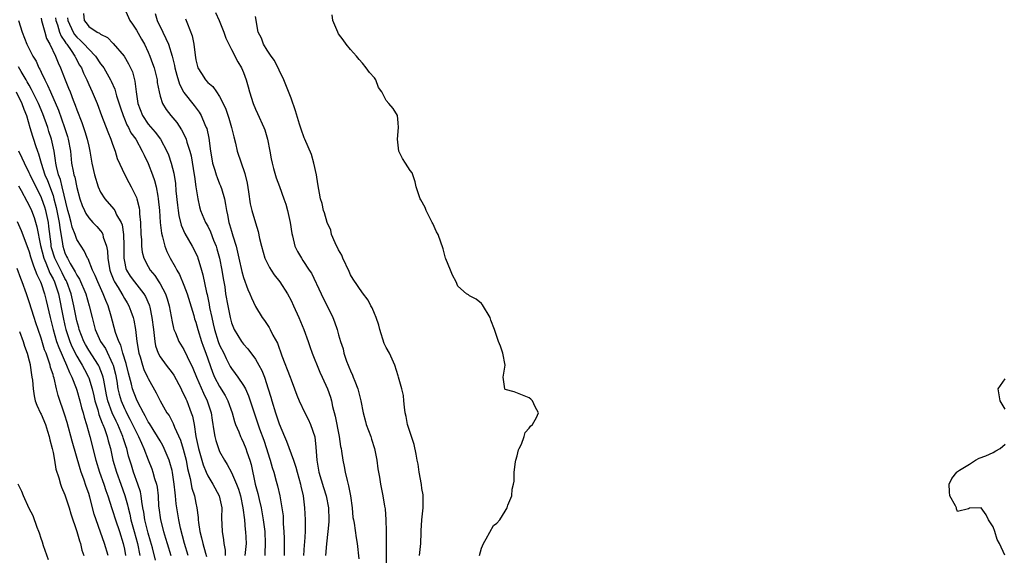
# Model space of a CAD drawing. Units: inches. Extents: x 2610000 to 2613000, y 1515000 to 1518000.
# Drawn here: x 2610851 to 2611017, y 1515165 to 1515255 of the extents above; entities that cross this region are included whole.
import ezdxf

# ---------------------------------------------------------------- set-up
doc = ezdxf.new("R2010")
doc.units = ezdxf.units.IN
doc.header["$MEASUREMENT"] = 0
doc.layers.add('LD26101515_2ft', color=122, linetype='Continuous')

msp = doc.modelspace()

# ---------------------------------------------------------------- linework, layer by layer
at = {"layer": 'LD26101515_2ft'}
for points, elevation in [([(2610862.14, 1515256.14), (2610862.24, 1515255), (2610862.59, 1515254.59), (2610863, 1515253.99), (2610864.43, 1515253), (2610864.83, 1515252.83), (2610865, 1515252.66), (2610866.13, 1515252.13), (2610867.11, 1515251.11), (2610868.95, 1515248.95), (2610869.71, 1515247.71), (2610870.04, 1515247), (2610870.33, 1515246.33), (2610870.76, 1515244.76), (2610870.96, 1515243), (2610871.25, 1515241), (2610872.02, 1515239), (2610873, 1515237.55), (2610874.19, 1515236.19), (2610875.04, 1515235.04), (2610876.13, 1515233), (2610876.38, 1515232.38), (2610876.86, 1515231), (2610877.3, 1515229.3), (2610877.56, 1515227.56), (2610877.65, 1515226.35), (2610877.91, 1515223.91), (2610878.02, 1515223), (2610878.15, 1515222.15), (2610878.54, 1515220.54), (2610879.15, 1515219.15), (2610880.39, 1515217), (2610880.6, 1515216.6), (2610881, 1515215.81), (2610881.26, 1515215.26), (2610881.35, 1515215), (2610881.48, 1515214.52), (2610881.97, 1515213), (2610882.2, 1515212.2), (2610882.79, 1515209.21), (2610882.88, 1515208.88), (2610883.22, 1515207.22), (2610883.3, 1515206.7), (2610883.67, 1515205), (2610883.93, 1515203.93), (2610884.13, 1515203), (2610884.76, 1515201), (2610885, 1515200.38), (2610885.68, 1515199), (2610886.1, 1515198.1), (2610886.79, 1515196.79), (2610887, 1515196.44), (2610887.62, 1515195.62), (2610888.05, 1515195), (2610889, 1515193.57), (2610889.32, 1515193), (2610889.84, 1515191.84), (2610890.83, 1515188.83), (2610891.7, 1515186.3), (2610892.4, 1515184.4), (2610892.87, 1515183), (2610893.36, 1515181.36), (2610893.49, 1515181), (2610893.8, 1515179.8), (2610894.09, 1515179), (2610894.5, 1515177.5), (2610894.71, 1515176.71), (2610895.09, 1515175), (2610895.47, 1515173), (2610895.65, 1515171.65), (2610895.69, 1515171), (2610895.7, 1515170.3), (2610895.77, 1515169), (2610895.82, 1515167.82), (2610895.83, 1515166.17), (2610895.87, 1515165)], 7606), ([(2610869, 1515257), (2610869.92, 1515255), (2610870.34, 1515254.34), (2610871, 1515253.33), (2610871.86, 1515251.86), (2610872.35, 1515251), (2610873, 1515249.65), (2610873.28, 1515249), (2610873.73, 1515247.73), (2610873.97, 1515247), (2610874.48, 1515245), (2610874.52, 1515244.52), (2610874.82, 1515243), (2610875, 1515242.26), (2610875.37, 1515241), (2610875.99, 1515239.99), (2610876.77, 1515239), (2610877.8, 1515237.8), (2610878.61, 1515236.61), (2610879.27, 1515235.27), (2610879.37, 1515235), (2610879.49, 1515234.51), (2610879.99, 1515233), (2610880.2, 1515232.2), (2610880.74, 1515229), (2610880.76, 1515228.76), (2610881.01, 1515227.01), (2610881.32, 1515225), (2610881.62, 1515223.62), (2610881.8, 1515223), (2610882.64, 1515221), (2610883, 1515220.37), (2610883.45, 1515219.45), (2610883.97, 1515218.03), (2610884.39, 1515217), (2610884.54, 1515216.54), (2610884.96, 1515215), (2610885.36, 1515213), (2610885.59, 1515211.59), (2610885.85, 1515210.15), (2610886.01, 1515209), (2610886.35, 1515207), (2610886.74, 1515205), (2610887, 1515204.1), (2610887.3, 1515203.3), (2610887.45, 1515203), (2610888.68, 1515201), (2610889, 1515200.54), (2610889.72, 1515199.72), (2610891, 1515198.01), (2610891.6, 1515197), (2610892.1, 1515196.1), (2610892.53, 1515195), (2610893.17, 1515193), (2610893.59, 1515191.59), (2610893.75, 1515191), (2610894.39, 1515189), (2610895, 1515187.16), (2610895.9, 1515185), (2610896.24, 1515184.24), (2610897.39, 1515181), (2610897.82, 1515179.82), (2610898.02, 1515179), (2610898.58, 1515177), (2610898.65, 1515176.65), (2610899.02, 1515175), (2610899.28, 1515173), (2610899.37, 1515171), (2610899.35, 1515170.65), (2610899.35, 1515169), (2610899.25, 1515167.25), (2610899.2, 1515166.79), (2610899.1, 1515165)], 7608), ([(2610874.15, 1515256.15), (2610874.48, 1515255), (2610875.43, 1515253), (2610875.97, 1515251.97), (2610876.38, 1515251), (2610877.03, 1515249), (2610877.43, 1515247.43), (2610877.49, 1515247), (2610877.8, 1515245.8), (2610878.25, 1515244.25), (2610878.9, 1515243), (2610879, 1515242.84), (2610880.69, 1515240.69), (2610881.56, 1515239.56), (2610881.87, 1515239), (2610882.52, 1515237.48), (2610882.75, 1515237), (2610882.82, 1515236.82), (2610883.19, 1515235.19), (2610883.47, 1515233), (2610883.68, 1515231.68), (2610883.8, 1515231), (2610884.2, 1515229.8), (2610884.42, 1515229), (2610884.56, 1515228.56), (2610885, 1515227.52), (2610885.17, 1515227.17), (2610885.22, 1515227), (2610885.29, 1515226.71), (2610885.79, 1515225), (2610886, 1515224), (2610886.14, 1515223), (2610886.31, 1515222.31), (2610886.57, 1515221), (2610886.68, 1515220.68), (2610887, 1515219.53), (2610887.13, 1515219.13), (2610887.22, 1515218.78), (2610887.75, 1515217), (2610888, 1515216), (2610888.2, 1515215), (2610888.73, 1515212.73), (2610889, 1515211.76), (2610889.75, 1515209.75), (2610890.1, 1515209), (2610890.34, 1515208.34), (2610891, 1515206.84), (2610892.12, 1515205), (2610892.51, 1515204.51), (2610893.32, 1515203.32), (2610893.5, 1515203), (2610893.96, 1515202.04), (2610894.71, 1515200.71), (2610895.45, 1515198.55), (2610896.84, 1515195), (2610897, 1515194.53), (2610897.59, 1515193), (2610897.97, 1515191.97), (2610898.38, 1515191), (2610899.33, 1515189), (2610899.89, 1515187.89), (2610900.29, 1515187), (2610900.97, 1515184.97), (2610901.18, 1515183.18), (2610901.32, 1515181), (2610901.66, 1515179), (2610902.43, 1515176.43), (2610902.92, 1515175), (2610903.32, 1515173), (2610903.36, 1515171), (2610903.35, 1515170.65), (2610903.19, 1515169), (2610902.94, 1515166.94), (2610902.81, 1515165)], 7610), ([(2610884.33, 1515256.33), (2610884.9, 1515255), (2610885.73, 1515253), (2610886.02, 1515252.02), (2610886.52, 1515251), (2610887, 1515250.09), (2610888.03, 1515248.03), (2610888.65, 1515247), (2610889, 1515246.2), (2610889.46, 1515245), (2610889.82, 1515243.82), (2610890.02, 1515243), (2610890.61, 1515241), (2610891, 1515240.06), (2610891.34, 1515239.34), (2610892.42, 1515237), (2610892.57, 1515236.57), (2610893.04, 1515235), (2610893.44, 1515233), (2610893.68, 1515231.68), (2610893.83, 1515231), (2610894.06, 1515230.06), (2610894.51, 1515228.51), (2610895.06, 1515227.06), (2610895.81, 1515225), (2610896.1, 1515224.1), (2610896.42, 1515223), (2610896.87, 1515221), (2610897.11, 1515219.12), (2610897.23, 1515218.77), (2610897.64, 1515217), (2610898.1, 1515216.1), (2610898.74, 1515215), (2610899, 1515214.62), (2610900.05, 1515213), (2610900.45, 1515212.45), (2610902.06, 1515209), (2610904.01, 1515205), (2610904.29, 1515204.29), (2610904.77, 1515203), (2610905, 1515202.08), (2610905.31, 1515201), (2610905.73, 1515199.73), (2610905.87, 1515199), (2610906.31, 1515197.69), (2610906.59, 1515197), (2610906.72, 1515196.72), (2610907, 1515196.03), (2610907.34, 1515195.34), (2610907.44, 1515195), (2610907.71, 1515194.29), (2610908.22, 1515193), (2610908.74, 1515191), (2610909.12, 1515189), (2610909.51, 1515187.51), (2610909.65, 1515187), (2610910.39, 1515185), (2610910.53, 1515184.53), (2610911.03, 1515183), (2610911.4, 1515181), (2610911.57, 1515179.57), (2610911.84, 1515178.16), (2610912.02, 1515177), (2610912.43, 1515175), (2610912.71, 1515173.29), (2610912.81, 1515172.81), (2610912.94, 1515171), (2610913, 1515169.06), (2610913, 1515163)], 7614), ([(2610918.6, 1515165), (2610918.8, 1515167), (2610918.85, 1515168.85), (2610918.88, 1515169.12), (2610918.99, 1515171), (2610919.22, 1515173), (2610919.21, 1515175), (2610919.19, 1515175.19), (2610919, 1515176.27), (2610918.91, 1515176.91), (2610918.53, 1515179), (2610918.35, 1515180.35), (2610918.21, 1515181), (2610918.05, 1515182.05), (2610917.67, 1515183.67), (2610916.59, 1515187), (2610916.34, 1515188.34), (2610916.16, 1515189), (2610916.04, 1515189.96), (2610915.96, 1515191), (2610915.87, 1515191.87), (2610915.63, 1515193), (2610915.08, 1515195), (2610915, 1515195.23), (2610914.45, 1515197), (2610914, 1515198), (2610913.52, 1515199), (2610913, 1515199.95), (2610912.66, 1515200.66), (2610911.91, 1515203), (2610911.74, 1515203.74), (2610911.3, 1515205), (2610911, 1515205.7), (2610910.63, 1515206.63), (2610910.4, 1515207), (2610909.94, 1515207.94), (2610909, 1515209.14), (2610907.46, 1515211.46), (2610907, 1515212.19), (2610906.74, 1515212.74), (2610905.71, 1515215), (2610905.52, 1515215.52), (2610905, 1515216.38), (2610904.43, 1515217.57), (2610903.82, 1515219), (2610903.68, 1515219.68), (2610903.06, 1515221), (2610902.63, 1515222.63), (2610902.47, 1515223), (2610902.21, 1515224.21), (2610901.94, 1515225), (2610901.49, 1515227.49), (2610901.3, 1515229), (2610900.84, 1515231), (2610900.41, 1515232.41), (2610899.33, 1515235), (2610899.22, 1515235.22), (2610898.69, 1515236.69), (2610898.44, 1515237.56), (2610897.76, 1515239.76), (2610897, 1515241.93), (2610896.15, 1515244.15), (2610895.78, 1515245), (2610894.24, 1515248.24), (2610893.68, 1515249), (2610893, 1515249.98), (2610892.36, 1515251), (2610892.03, 1515252.03), (2610891.46, 1515253), (2610891, 1515255.65)], 7616), ([(2610928.67, 1515165), (2610929, 1515166.2), (2610929.34, 1515167), (2610929.77, 1515167.77), (2610931, 1515170.04), (2610931.56, 1515170.44), (2610932.06, 1515171), (2610933, 1515172.47), (2610933.31, 1515173), (2610933.43, 1515173.43), (2610934.08, 1515175), (2610934.15, 1515176.15), (2610934.38, 1515177), (2610934.49, 1515177.51), (2610934.48, 1515179), (2610934.73, 1515180.73), (2610934.77, 1515181), (2610935, 1515181.77), (2610935.25, 1515182.75), (2610935.34, 1515183), (2610935.7, 1515183.7), (2610936.18, 1515185), (2610936.35, 1515185.65), (2610937, 1515186.41), (2610937.25, 1515186.75), (2610937.57, 1515187), (2610938.22, 1515188.22), (2610938.56, 1515189), (2610938.02, 1515189.98), (2610937.57, 1515191), (2610937.27, 1515191.27), (2610937, 1515191.49), (2610934.51, 1515192.51), (2610933, 1515192.92), (2610932.91, 1515193), (2610932.67, 1515195), (2610932.96, 1515197), (2610932.59, 1515199), (2610932.2, 1515200.2), (2610931.84, 1515201), (2610931.19, 1515203), (2610930.58, 1515204.58), (2610930.46, 1515205), (2610929.17, 1515207.17), (2610929, 1515207.38), (2610928.09, 1515208.08), (2610927, 1515208.69), (2610926.82, 1515208.82), (2610926.49, 1515209), (2610925, 1515210.28), (2610924.72, 1515211), (2610924.14, 1515212.14), (2610923.81, 1515213), (2610923, 1515214.87), (2610922.96, 1515215), (2610922.56, 1515216.56), (2610921.71, 1515219), (2610921.45, 1515219.45), (2610920.81, 1515220.81), (2610920.73, 1515221), (2610920.43, 1515221.57), (2610919.72, 1515223), (2610919.54, 1515223.54), (2610918.82, 1515224.82), (2610918.7, 1515225), (2610918.53, 1515225.47), (2610918.02, 1515227), (2610917.85, 1515227.85), (2610917.47, 1515229), (2610917.33, 1515229.33), (2610917, 1515229.76), (2610916.24, 1515231), (2610915.74, 1515231.74), (2610915.13, 1515233), (2610914.88, 1515235), (2610915.06, 1515237), (2610915, 1515237.77), (2610914.87, 1515239), (2610914.18, 1515240.18), (2610913.42, 1515241), (2610913, 1515241.5), (2610912.23, 1515243), (2610911.72, 1515243.72), (2610911.24, 1515245), (2610911, 1515245.32), (2610910.2, 1515246.2), (2610909.65, 1515247), (2610909, 1515247.77), (2610908.42, 1515248.42), (2610908.01, 1515249), (2610907, 1515250.08), (2610906.28, 1515251), (2610905.75, 1515251.75), (2610905, 1515252.73), (2610904.84, 1515253), (2610904.03, 1515255), (2610903.9, 1515255.9)], 7618), ([(2610851.21, 1515255), (2610851.84, 1515253), (2610852.57, 1515251), (2610853.6, 1515249), (2610854.15, 1515248.15), (2610854.64, 1515247), (2610854.78, 1515246.78), (2610855, 1515246.27), (2610855.6, 1515245), (2610856.09, 1515244.09), (2610856.55, 1515243), (2610857.9, 1515239.9), (2610858.93, 1515237), (2610859.44, 1515235.44), (2610859.56, 1515235), (2610859.92, 1515233), (2610860.13, 1515231), (2610860.38, 1515229.62), (2610860.51, 1515229), (2610860.64, 1515228.64), (2610861, 1515226.88), (2610861.5, 1515225), (2610861.87, 1515223.87), (2610862.27, 1515223), (2610862.51, 1515222.51), (2610863, 1515221.76), (2610863.71, 1515221), (2610864.35, 1515220.35), (2610865, 1515219.59), (2610865.25, 1515219.25), (2610865.37, 1515219), (2610865.45, 1515218.55), (2610865.99, 1515217), (2610866.17, 1515216.17), (2610866.2, 1515215), (2610866.42, 1515213.58), (2610866.54, 1515213), (2610866.66, 1515212.66), (2610867.23, 1515211.23), (2610867.35, 1515211), (2610867.94, 1515210.06), (2610868.57, 1515209), (2610868.71, 1515208.71), (2610869, 1515208.2), (2610869.46, 1515207.46), (2610869.72, 1515207), (2610870.07, 1515206.07), (2610870.45, 1515205), (2610870.57, 1515204.57), (2610870.88, 1515203), (2610871.1, 1515201), (2610871.41, 1515199), (2610871.62, 1515198.38), (2610872.03, 1515197), (2610872.28, 1515196.28), (2610872.9, 1515195), (2610873, 1515194.75), (2610874.35, 1515192.35), (2610875, 1515190.99), (2610876.15, 1515189), (2610876.51, 1515188.51), (2610877.21, 1515187.21), (2610877.44, 1515186.56), (2610878.4, 1515184.4), (2610878.87, 1515182.87), (2610879.35, 1515181), (2610879.61, 1515179.61), (2610880.04, 1515177.96), (2610880.33, 1515176.33), (2610880.76, 1515175), (2610881, 1515173.81), (2610881.19, 1515173), (2610881.39, 1515171.39), (2610881.4, 1515171), (2610881.44, 1515170.56), (2610881.68, 1515169), (2610881.96, 1515167.96), (2610882.16, 1515167), (2610882.62, 1515165.38), (2610882.8, 1515164.8)], 7598), ([(2610855, 1515255.36), (2610855.07, 1515255), (2610855.6, 1515253), (2610855.93, 1515251.93), (2610856.47, 1515251), (2610857.42, 1515249), (2610857.84, 1515247.84), (2610858.24, 1515247), (2610859.03, 1515245), (2610859.62, 1515243.62), (2610859.86, 1515243), (2610860.4, 1515241.6), (2610860.74, 1515240.74), (2610861, 1515239.97), (2610861.82, 1515237.82), (2610862.33, 1515236.33), (2610862.75, 1515235), (2610863, 1515233.81), (2610863.2, 1515233), (2610863.54, 1515231), (2610863.98, 1515229), (2610864.59, 1515227), (2610865, 1515226.12), (2610865.7, 1515225), (2610867.24, 1515223.24), (2610867.37, 1515223), (2610867.69, 1515222.31), (2610868.44, 1515221), (2610868.6, 1515220.6), (2610868.85, 1515219), (2610868.88, 1515217.12), (2610868.9, 1515216.9), (2610868.89, 1515215), (2610869, 1515214.42), (2610869.26, 1515213.26), (2610869.36, 1515213), (2610869.99, 1515211.99), (2610870.7, 1515211), (2610872.27, 1515209), (2610872.55, 1515208.55), (2610873.16, 1515207.16), (2610873.21, 1515207), (2610873.25, 1515206.75), (2610873.63, 1515205), (2610873.86, 1515203), (2610874.01, 1515201.99), (2610874.1, 1515201), (2610874.24, 1515200.24), (2610874.67, 1515199), (2610875, 1515198.39), (2610876.02, 1515197), (2610877, 1515195.73), (2610877.3, 1515195.3), (2610878.52, 1515193), (2610878.67, 1515192.67), (2610879, 1515192.05), (2610879.31, 1515191.31), (2610879.46, 1515191), (2610880.24, 1515189), (2610880.44, 1515188.44), (2610880.71, 1515187), (2610881.02, 1515185), (2610881.46, 1515183), (2610882.23, 1515180.23), (2610882.72, 1515179), (2610883, 1515178.39), (2610883.85, 1515177), (2610884.92, 1515175), (2610885.34, 1515173), (2610885.33, 1515171.33), (2610885.41, 1515169), (2610885.64, 1515167.64), (2610885.68, 1515167), (2610885.9, 1515165.9), (2610885.91, 1515165)], 7600), ([(2610857.4, 1515255.4), (2610857.45, 1515255), (2610857.73, 1515254.27), (2610858.11, 1515253), (2610858.35, 1515252.35), (2610859, 1515251.43), (2610859.16, 1515251.16), (2610859.3, 1515251), (2610860.05, 1515249.95), (2610860.68, 1515249), (2610860.77, 1515248.77), (2610861.47, 1515247.47), (2610861.76, 1515247), (2610862.12, 1515246.12), (2610862.66, 1515245), (2610863, 1515244.2), (2610863.57, 1515243), (2610864.41, 1515241), (2610865.15, 1515239), (2610866.22, 1515236.22), (2610866.73, 1515235), (2610867, 1515234.16), (2610867.42, 1515233), (2610867.78, 1515231.78), (2610869.04, 1515229.04), (2610869.73, 1515227.73), (2610870.13, 1515227), (2610871, 1515225.2), (2610871.07, 1515225), (2610871.46, 1515223.46), (2610871.51, 1515223), (2610871.53, 1515222.47), (2610871.71, 1515221), (2610871.78, 1515219), (2610871.86, 1515218.14), (2610871.88, 1515217), (2610871.99, 1515215.99), (2610872.26, 1515215), (2610873, 1515213.58), (2610873.34, 1515213), (2610874.08, 1515212.08), (2610874.8, 1515211), (2610875, 1515210.66), (2610875.89, 1515209), (2610876.17, 1515208.17), (2610876.5, 1515207), (2610877, 1515204.31), (2610877.24, 1515203.24), (2610877.32, 1515203), (2610877.58, 1515202.42), (2610878.15, 1515201), (2610879, 1515199.62), (2610879.53, 1515198.47), (2610880.5, 1515196.5), (2610881.09, 1515195), (2610882.27, 1515192.27), (2610882.92, 1515191), (2610883.57, 1515189), (2610883.74, 1515187.74), (2610884.05, 1515185.95), (2610884.18, 1515185), (2610884.35, 1515184.35), (2610884.78, 1515183), (2610885, 1515182.48), (2610885.8, 1515181), (2610886.28, 1515180.28), (2610887, 1515178.94), (2610887.82, 1515177), (2610888.15, 1515176.15), (2610888.49, 1515175), (2610888.92, 1515173), (2610889.15, 1515171), (2610889.31, 1515169.31), (2610889.35, 1515169), (2610889.44, 1515167), (2610889.22, 1515165)], 7602), ([(2610859.43, 1515255.43), (2610859.46, 1515255), (2610860.37, 1515253), (2610860.61, 1515252.61), (2610861, 1515252.15), (2610861.63, 1515251.63), (2610862.26, 1515251), (2610863, 1515250.16), (2610864.16, 1515249), (2610865, 1515247.71), (2610865.32, 1515247.32), (2610865.52, 1515247), (2610866.67, 1515245), (2610866.78, 1515244.78), (2610867.4, 1515243.4), (2610867.67, 1515242.33), (2610868.31, 1515240.31), (2610868.76, 1515239), (2610869, 1515238.46), (2610869.43, 1515237.43), (2610869.68, 1515237), (2610870.1, 1515236.1), (2610870.89, 1515235), (2610872, 1515233), (2610872.31, 1515232.31), (2610873, 1515230.9), (2610873.74, 1515229), (2610874.06, 1515228.06), (2610874.32, 1515227), (2610874.6, 1515225.4), (2610874.68, 1515225), (2610874.88, 1515223), (2610875.02, 1515221), (2610875.21, 1515219.21), (2610875.41, 1515218.59), (2610875.8, 1515217), (2610876.13, 1515216.13), (2610876.68, 1515215), (2610877.54, 1515213.54), (2610877.8, 1515213), (2610878.26, 1515212.26), (2610879, 1515210.48), (2610879.52, 1515209), (2610880.64, 1515205.36), (2610880.8, 1515204.8), (2610881, 1515204.24), (2610881.33, 1515203), (2610881.93, 1515201), (2610882.21, 1515200.21), (2610882.66, 1515199), (2610883.81, 1515195.81), (2610884.16, 1515195), (2610885, 1515193.41), (2610885.92, 1515191.92), (2610886.4, 1515191), (2610887.1, 1515189), (2610887.51, 1515187.51), (2610887.69, 1515187), (2610888.2, 1515185.8), (2610888.49, 1515185), (2610888.65, 1515184.65), (2610889, 1515183.94), (2610889.38, 1515183), (2610889.56, 1515182.44), (2610890.06, 1515181), (2610890.28, 1515180.28), (2610890.99, 1515177.01), (2610891.4, 1515175.4), (2610891.62, 1515174.38), (2610891.95, 1515173), (2610892.32, 1515171), (2610892.57, 1515169), (2610892.67, 1515167), (2610892.62, 1515165.38), (2610892.58, 1515165)], 7604), ([(2610879.28, 1515255.28), (2610879.57, 1515254.43), (2610880.4, 1515252.4), (2610880.68, 1515251), (2610880.87, 1515249.13), (2610881, 1515248.37), (2610881.25, 1515247.25), (2610881.33, 1515247), (2610881.95, 1515246.05), (2610882.6, 1515245), (2610883, 1515244.56), (2610883.85, 1515243.85), (2610884.47, 1515243), (2610885, 1515242.2), (2610885.61, 1515241), (2610886.04, 1515240.04), (2610886.55, 1515238.55), (2610887, 1515237), (2610887.39, 1515235.39), (2610887.68, 1515234.32), (2610887.97, 1515233), (2610889.23, 1515229.23), (2610889.6, 1515227.6), (2610889.85, 1515226.15), (2610890.14, 1515224.14), (2610890.4, 1515223), (2610891, 1515220.93), (2610891.48, 1515219.48), (2610891.7, 1515218.3), (2610892.01, 1515217), (2610892.6, 1515215), (2610893.4, 1515213.4), (2610893.64, 1515213), (2610894.17, 1515212.17), (2610895.1, 1515211), (2610896.4, 1515209), (2610897, 1515207.85), (2610897.41, 1515207), (2610898.3, 1515205), (2610899.15, 1515203), (2610899.85, 1515201), (2610900.13, 1515200.13), (2610900.54, 1515199), (2610901, 1515197.89), (2610901.25, 1515197.25), (2610901.84, 1515195.84), (2610902.24, 1515195), (2610903.12, 1515193), (2610903.62, 1515191.62), (2610903.78, 1515191), (2610903.98, 1515190.02), (2610904.43, 1515188.43), (2610905.07, 1515185), (2610905.32, 1515183.32), (2610905.4, 1515183), (2610905.47, 1515182.53), (2610905.7, 1515181), (2610905.95, 1515179.95), (2610906.11, 1515179), (2610906.42, 1515177.58), (2610906.68, 1515176.68), (2610906.99, 1515175), (2610907.26, 1515173), (2610907.4, 1515171.4), (2610907.47, 1515171), (2610907.6, 1515170.4), (2610907.94, 1515167.94), (2610908.13, 1515167), (2610908.4, 1515164.4)], 7612), ([(2610879.71, 1515165), (2610879.09, 1515167), (2610878.42, 1515169.58), (2610878.12, 1515171), (2610877.7, 1515173.7), (2610877.59, 1515175), (2610877.5, 1515175.5), (2610877.36, 1515177), (2610877.08, 1515178.92), (2610877, 1515179.29), (2610876.65, 1515180.65), (2610876.53, 1515181), (2610875.69, 1515183), (2610875.47, 1515183.47), (2610875, 1515184.25), (2610874.58, 1515185), (2610873.8, 1515186.2), (2610873.19, 1515187.19), (2610873, 1515187.46), (2610872.48, 1515188.48), (2610872.18, 1515189), (2610871.24, 1515190.76), (2610871, 1515191.26), (2610870.37, 1515193), (2610870.18, 1515193.82), (2610869.66, 1515195.66), (2610869.27, 1515197.27), (2610868.75, 1515199), (2610868.39, 1515200.39), (2610868.07, 1515201), (2610867.51, 1515202.49), (2610866.77, 1515205.23), (2610866.25, 1515207), (2610865.85, 1515207.85), (2610865.43, 1515209), (2610864.52, 1515211), (2610864.1, 1515212.1), (2610863.64, 1515213), (2610862.88, 1515214.88), (2610862.78, 1515215), (2610862.22, 1515216.22), (2610861.7, 1515217), (2610861, 1515218.14), (2610860.7, 1515219), (2610860.24, 1515220.24), (2610860.06, 1515221), (2610859.71, 1515222.29), (2610859.49, 1515223), (2610858.56, 1515227), (2610858.24, 1515228.24), (2610857.94, 1515229), (2610857.59, 1515230.41), (2610857.47, 1515231), (2610857.43, 1515231.43), (2610857.19, 1515233), (2610856.77, 1515235), (2610856.32, 1515236.32), (2610856.12, 1515237), (2610855.28, 1515239.28), (2610854.55, 1515241), (2610853.39, 1515243.39), (2610853, 1515244.07), (2610852.68, 1515244.68), (2610852.49, 1515245), (2610851.62, 1515246.38), (2610851.17, 1515247.17)], 7596), ([(2610850.8, 1515243), (2610851.75, 1515241), (2610852.08, 1515240.08), (2610852.52, 1515239), (2610853.12, 1515237), (2610853.53, 1515235.53), (2610853.71, 1515235), (2610854.03, 1515233.97), (2610854.37, 1515233), (2610854.56, 1515232.56), (2610855, 1515231), (2610855.65, 1515229), (2610856.07, 1515228.07), (2610857, 1515225.52), (2610857.16, 1515225), (2610857.54, 1515223.54), (2610858.03, 1515221), (2610858.13, 1515220.13), (2610858.61, 1515217.39), (2610858.66, 1515217), (2610859, 1515215.91), (2610859.29, 1515215.29), (2610859.41, 1515215), (2610859.88, 1515214.12), (2610860.72, 1515212.72), (2610861, 1515212.14), (2610861.46, 1515211.46), (2610862.49, 1515209), (2610863.08, 1515207), (2610863.56, 1515205), (2610863.87, 1515203.87), (2610864.07, 1515203), (2610864.96, 1515201), (2610865.79, 1515199.79), (2610867, 1515197.22), (2610867.08, 1515197), (2610867.48, 1515195.48), (2610867.71, 1515194.29), (2610867.91, 1515193), (2610868.11, 1515192.11), (2610868.44, 1515191), (2610869, 1515189.7), (2610869.24, 1515189.24), (2610869.35, 1515189), (2610869.93, 1515187.93), (2610871, 1515185.66), (2610871.36, 1515185), (2610871.86, 1515183.86), (2610872.28, 1515183), (2610873, 1515181.05), (2610873.58, 1515179.58), (2610873.78, 1515179), (2610874.06, 1515177.94), (2610874.37, 1515177), (2610874.49, 1515176.49), (2610874.66, 1515175), (2610874.74, 1515173.26), (2610874.77, 1515173), (2610875.04, 1515170.96), (2610875.58, 1515169), (2610875.92, 1515167.92), (2610876.18, 1515167), (2610876.8, 1515165)], 7594), ([(2610874.2, 1515164.2), (2610873.7, 1515166.3), (2610873.4, 1515167.4), (2610873, 1515168.72), (2610872.43, 1515171), (2610872.27, 1515172.27), (2610872.11, 1515173), (2610871.91, 1515174.09), (2610871.82, 1515175), (2610871.69, 1515175.68), (2610871.27, 1515177), (2610870.53, 1515179), (2610870.16, 1515180.16), (2610869.69, 1515181.69), (2610869.38, 1515183), (2610869.27, 1515183.27), (2610868.78, 1515184.78), (2610868.73, 1515185), (2610867.88, 1515187), (2610867.59, 1515187.59), (2610866.96, 1515188.96), (2610866.22, 1515191), (2610866, 1515192), (2610865.51, 1515194.49), (2610865.43, 1515195), (2610865.34, 1515195.34), (2610864.77, 1515196.77), (2610864.65, 1515197), (2610863, 1515199.52), (2610862.45, 1515200.45), (2610862.16, 1515201), (2610861.38, 1515203), (2610861.31, 1515203.31), (2610861, 1515204.45), (2610860.87, 1515205), (2610860.48, 1515207), (2610860.04, 1515209), (2610859.33, 1515211), (2610859.23, 1515211.23), (2610859, 1515211.6), (2610858.52, 1515212.52), (2610857.3, 1515215), (2610856.76, 1515216.76), (2610856.7, 1515217), (2610856.66, 1515217.35), (2610856.32, 1515220.32), (2610856.22, 1515221), (2610855.77, 1515223), (2610855.6, 1515223.6), (2610855.14, 1515225), (2610855, 1515225.34), (2610853.75, 1515227.75), (2610853.15, 1515229), (2610853, 1515229.34), (2610852.19, 1515231), (2610851.84, 1515231.84), (2610851.26, 1515233)], 7592), ([(2610851.17, 1515227.17), (2610851.63, 1515226.37), (2610852.58, 1515224.58), (2610853, 1515223.83), (2610853.37, 1515223), (2610853.82, 1515221.82), (2610854.29, 1515220.29), (2610854.87, 1515217.13), (2610855.43, 1515215), (2610855.79, 1515214.21), (2610856.46, 1515212.46), (2610857, 1515211.5), (2610857.25, 1515211), (2610857.9, 1515209), (2610858.69, 1515205), (2610859, 1515203.68), (2610859.16, 1515203), (2610859.82, 1515201), (2610860.16, 1515200.16), (2610861, 1515198.5), (2610861.55, 1515197.55), (2610861.9, 1515197), (2610862.27, 1515196.27), (2610862.94, 1515195), (2610863, 1515194.85), (2610863.58, 1515193), (2610863.86, 1515191.86), (2610864.05, 1515191), (2610864.51, 1515189.49), (2610864.71, 1515188.71), (2610865, 1515188), (2610865.25, 1515187.25), (2610865.38, 1515187), (2610865.63, 1515186.37), (2610866.09, 1515185), (2610866.27, 1515184.27), (2610866.63, 1515183), (2610867.06, 1515181), (2610867.64, 1515179), (2610868.39, 1515177), (2610869.07, 1515175.07), (2610869.51, 1515173.51), (2610869.6, 1515173), (2610869.91, 1515171.91), (2610870.09, 1515171), (2610870.66, 1515169), (2610871.2, 1515167), (2610871.59, 1515165)], 7590), ([(2610851, 1515221.19), (2610851.67, 1515219.67), (2610852.42, 1515217.58), (2610853, 1515216.05), (2610853.23, 1515215.23), (2610853.69, 1515213.69), (2610854.01, 1515213), (2610854.25, 1515212.25), (2610854.89, 1515211), (2610855, 1515210.71), (2610855.56, 1515209), (2610855.85, 1515207.85), (2610856.52, 1515205), (2610857.03, 1515203), (2610857.6, 1515201), (2610857.95, 1515199.95), (2610859.29, 1515197), (2610859.75, 1515195.75), (2610860.14, 1515195), (2610860.89, 1515193.11), (2610861, 1515192.78), (2610861.52, 1515191), (2610861.81, 1515189.81), (2610862.06, 1515189), (2610862.24, 1515188.24), (2610862.62, 1515187), (2610863.18, 1515185), (2610864.2, 1515181), (2610864.82, 1515179), (2610865.55, 1515177), (2610865.9, 1515175.9), (2610866.22, 1515175), (2610866.88, 1515172.88), (2610867, 1515172.56), (2610867.49, 1515171), (2610868.17, 1515169), (2610868.79, 1515167), (2610869, 1515166.06), (2610869.2, 1515165)], 7588), ([(2610866.24, 1515165), (2610865.67, 1515167), (2610865, 1515168.93), (2610864.24, 1515171), (2610863.93, 1515171.93), (2610863.19, 1515174.81), (2610863, 1515175.43), (2610862.59, 1515176.59), (2610862.2, 1515177.8), (2610861.75, 1515179), (2610861.55, 1515179.55), (2610860.21, 1515184.21), (2610859.36, 1515187.36), (2610859, 1515188.57), (2610857.88, 1515191.88), (2610857.6, 1515193), (2610857.19, 1515194.81), (2610857.09, 1515195.09), (2610857, 1515195.43), (2610856.6, 1515196.6), (2610856.53, 1515197), (2610856.32, 1515197.68), (2610855.82, 1515199), (2610855.58, 1515199.58), (2610855, 1515201.53), (2610854.48, 1515203), (2610854.13, 1515204.13), (2610853.81, 1515205), (2610853, 1515207.63), (2610852.53, 1515209), (2610851.82, 1515211), (2610851.58, 1515211.58), (2610851, 1515213.26)], 7586), ([(2610851.35, 1515202.65), (2610852, 1515201), (2610852.2, 1515200.2), (2610852.68, 1515199), (2610853, 1515197.75), (2610853.13, 1515197.13), (2610853.17, 1515197), (2610853.38, 1515195.38), (2610853.46, 1515195), (2610853.54, 1515194.46), (2610853.65, 1515193), (2610853.82, 1515191.82), (2610854.02, 1515191), (2610854.26, 1515190.26), (2610854.9, 1515188.9), (2610855, 1515188.74), (2610855.72, 1515187), (2610856.09, 1515185.91), (2610856.36, 1515185), (2610856.44, 1515184.44), (2610856.86, 1515183), (2610857, 1515182.32), (2610857.24, 1515181), (2610857.48, 1515179.48), (2610857.96, 1515178.04), (2610858.25, 1515177), (2610858.45, 1515176.46), (2610859, 1515175.18), (2610859.06, 1515175), (2610859.7, 1515173), (2610859.99, 1515171.99), (2610861, 1515169.03), (2610861.43, 1515167.43), (2610861.61, 1515167), (2610861.86, 1515165.86), (2610862.2, 1515165)], 7584), ([(2611017, 1515189.61), (2611016.15, 1515191), (2611015.82, 1515193), (2611017, 1515194.71)], 7620), ([(2611016.97, 1515165.03), (2611016.06, 1515167), (2611015.66, 1515167.66), (2611015.29, 1515169), (2611015, 1515169.8), (2611014.18, 1515171), (2611013.82, 1515171.82), (2611013, 1515173.02), (2611011, 1515172.95), (2611010.82, 1515172.82), (2611009, 1515172.36), (2611008.81, 1515172.81), (2611008.81, 1515173), (2611008.68, 1515173.32), (2611007.72, 1515175), (2611007.67, 1515175.67), (2611007.61, 1515177), (2611008.05, 1515177.95), (2611008.87, 1515179), (2611009, 1515179.11), (2611009.34, 1515179.34), (2611011, 1515180.33), (2611012.04, 1515181), (2611012.64, 1515181.36), (2611013.77, 1515181.77), (2611015, 1515182.31), (2611015.42, 1515182.58), (2611016.14, 1515183), (2611017, 1515183.74)], 7620), ([(2610856.24, 1515164.24), (2610855.39, 1515166.61), (2610855.24, 1515167.24), (2610855, 1515167.84), (2610854.73, 1515168.73), (2610854.6, 1515169), (2610854.32, 1515169.68), (2610853.65, 1515171.65), (2610853, 1515172.91), (2610852.06, 1515175), (2610851.77, 1515175.77), (2610851.16, 1515177)], 7582)]:
    msp.add_lwpolyline(points, dxfattribs=dict(at, elevation=elevation))

doc.saveas('drawing.dxf')
